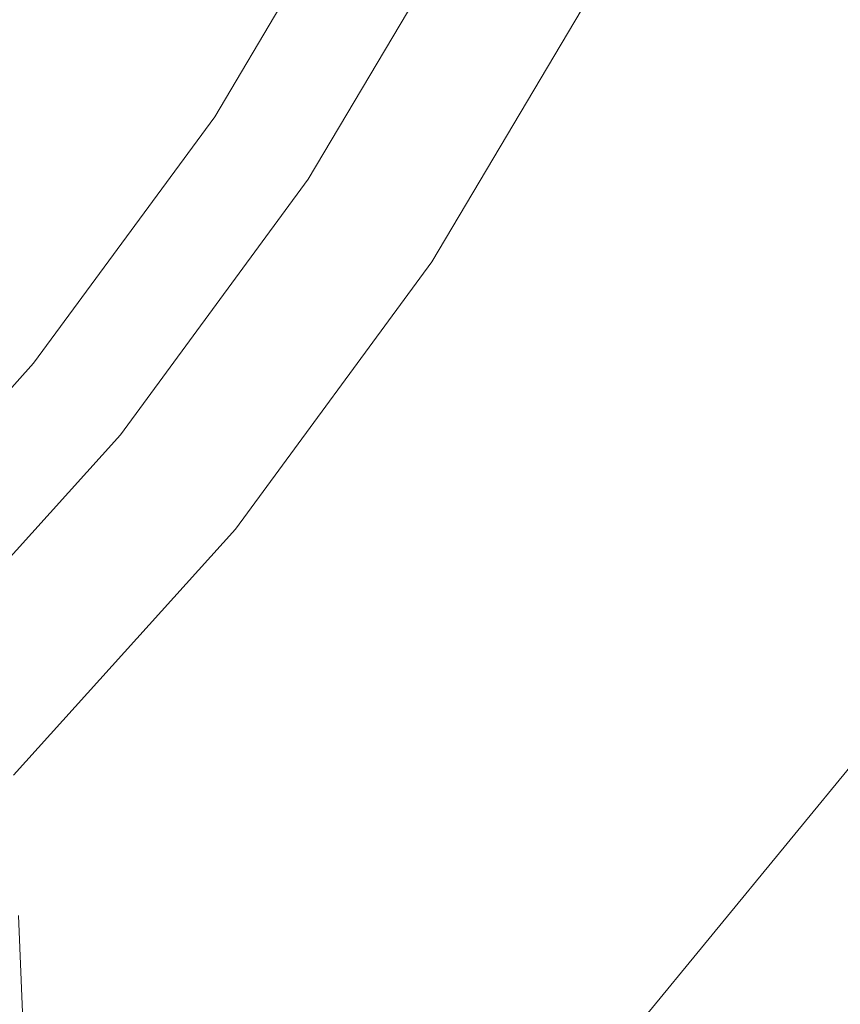
# Model space of a CAD drawing. Extents: x -25 to 25, y -123 to 25.
# Drawn here: x 15 to 20, y -16 to -10 of the extents above; entities that cross this region are included whole.
import ezdxf

# ---------------------------------------------------------------- set-up
doc = ezdxf.new("R2010")
doc.units = 0
doc.header["$LTSCALE"] = 500
doc.header["$MEASUREMENT"] = 0
doc.layers.add('FERRO_CHROM', color=7, linetype='Continuous')

msp = doc.modelspace()

# ---------------------------------------------------------------- linework, layer by layer
at = {"layer": 'FERRO_CHROM', "lineweight": 0}
for points, invisible_edges in [([(4.8773, -24.5196), (-4.8772, 24.5196), (24.5196, 4.8773), (4.8773, -24.5196)], 15), ([(9.5671, 23.097, 6), (-9.5671, -23.097, 6), (23.097, -9.5671, 6), (9.5671, 23.097, 6)], 15), ([(4.8773, -24.5196), (24.5196, 4.8773), (20.7867, -13.8893), (4.8773, -24.5196)], 15), ([(13.6799, -8.157, 153.5839), (17.0691, -9.1277, 153.5839), (16.0976, -10.7625, 153.5839), (13.1304, -10.4098, 153.5839)], 15), ([(16.2706, -8.7008, 144.7005), (15.9788, -8.5447, 145.2419), (15.0694, -10.075, 145.2419), (15.3446, -10.259, 144.7005)], 15), ([(16.5284, -8.8386, 144.1425), (16.2706, -8.7008, 144.7005), (15.3446, -10.259, 144.7005), (15.5877, -10.4216, 144.1425)], 15), ([(14.8248, -8.8396, 167), (14.2293, -11.281, 167), (17.4448, -11.6632, 167), (18.4976, -9.8916, 167)], 15), ([(16.7541, -8.9593, 143.5719), (16.5284, -8.8386, 144.1425), (15.5877, -10.4216, 144.1425), (15.8005, -10.5639, 143.5719)], 15), ([(16.9494, -9.0637, 142.9925), (16.7541, -8.9593, 143.5719), (15.8005, -10.5639, 143.5719), (15.9848, -10.6871, 142.9925)], 15), ([(16.9494, -9.0637, 142.9925), (15.9848, -10.6871, 142.9925), (16.1423, -10.7924, 142.4083), (17.1165, -9.1531, 142.4083)], 15), ([(17.2477, -9.2232, 140.3213), (16.266, -10.8751, 140.2785), (16.0976, -10.7625, 140.3104), (17.0691, -9.1277, 140.3528)], 11), ([(17.0691, -9.1277, 146.9684), (17.0691, -9.1277, 145.3145), (16.0976, -10.7625, 145.288), (16.0976, -10.7625, 146.9472)], 15), ([(17.0691, -9.1277, 145.3145), (17.0691, -9.1277, 143.6606), (16.0976, -10.7625, 143.6288), (16.0976, -10.7625, 145.288)], 15), ([(17.0691, -9.1277, 143.6606), (17.0691, -9.1277, 142.0067), (16.0976, -10.7625, 141.9696), (16.0976, -10.7625, 143.6288)], 15), ([(17.0691, -9.1277, 142.0067), (17.0691, -9.1277, 140.3528), (16.0976, -10.7625, 140.3104), (16.0976, -10.7625, 141.9696)], 15), ([(17.0691, -9.1277, 146.9684), (16.0976, -10.7625, 146.9472), (16.0976, -10.7625, 148.6064), (17.0691, -9.1277, 148.6223)], 15), ([(17.0691, -9.1277, 148.6223), (16.0976, -10.7625, 148.6064), (16.0976, -10.7625, 150.2655), (17.0691, -9.1277, 150.2761)], 15), ([(17.0691, -9.1277, 150.2761), (16.0976, -10.7625, 150.2655), (16.0976, -10.7625, 151.9247), (17.0691, -9.1277, 151.9301)], 15), ([(17.0691, -9.1277, 151.9301), (16.0976, -10.7625, 151.9247), (16.0976, -10.7625, 153.5839), (17.0691, -9.1277, 153.5839)], 11), ([(17.1165, -9.1531, 142.4083), (16.1423, -10.7924, 142.4083), (16.2749, -10.881, 141.8232), (17.2571, -9.2283, 141.8232)], 15), ([(17.4262, -9.3187, 140.2898), (16.4344, -10.9877, 140.2465), (16.266, -10.8751, 140.2785), (17.2477, -9.2232, 140.3213)], 15), ([(17.2571, -9.2283, 141.8232), (16.2749, -10.881, 141.8232), (16.3843, -10.9542, 141.2411), (17.3731, -9.2903, 141.2411)], 15), ([(17.3731, -9.2903, 141.2411), (16.3843, -10.9542, 141.2411), (16.4724, -11.0131, 140.666), (17.4665, -9.3402, 140.666)], 15), ([(17.6048, -9.4142, 140.2583), (16.6028, -11.1003, 140.2145), (16.4344, -10.9877, 140.2465), (17.4262, -9.3187, 140.2898)], 15), ([(17.5391, -9.3791, 140.1019), (17.4665, -9.3402, 140.666), (16.4724, -11.0131, 140.666), (16.5409, -11.0589, 140.1019)], 15), ([(17.5936, -9.4082, 139.5473), (17.5391, -9.3791, 140.1019), (16.5409, -11.0589, 140.1019), (16.5923, -11.0932, 139.5473)], 15), ([(17.6325, -9.429, 139.0009), (17.5936, -9.4082, 139.5473), (16.5923, -11.0932, 139.5473), (16.629, -11.1178, 139.0009)], 15), ([(17.7833, -9.5097, 140.2267), (16.7712, -11.2128, 140.1826), (16.6028, -11.1003, 140.2145), (17.6048, -9.4142, 140.2583)], 15), ([(17.6585, -9.4429, 138.4613), (17.6325, -9.429, 139.0009), (16.629, -11.1178, 139.0009), (16.6534, -11.1341, 138.4613)], 15), ([(17.6585, -9.4429, 138.4613), (16.6534, -11.1341, 138.4613), (16.6681, -11.1439, 137.9272), (17.674, -9.4512, 137.9272)], 15), ([(17.674, -9.4512, 137.9272), (16.6681, -11.1439, 137.9272), (16.6755, -11.1488, 137.3971), (17.6818, -9.4554, 137.3971)], 15), ([(17.6818, -9.4554, 137.3971), (16.6755, -11.1488, 137.3971), (16.6779, -11.1505, 136.8698), (17.6844, -9.4568, 136.8698)], 15), ([(17.7861, -9.5111, 136.3439), (17.6844, -9.4568, 136.3439), (16.6779, -11.1505, 136.3439), (16.7738, -11.2146, 136.3439)], 13), ([(17.6844, -9.4568, 136.8698), (16.6779, -11.1505, 136.8698), (16.6779, -11.1505, 136.3439), (17.6844, -9.4568, 136.3439)], 15), ([(17.7833, -9.5097, 140.2267), (17.9619, -9.6052, 140.1952), (16.9396, -11.3254, 140.1506), (16.7712, -11.2128, 140.1826)], 15), ([(17.8877, -9.5655, 136.3439), (17.7861, -9.5111, 136.3439), (16.7738, -11.2146, 136.3439), (16.8696, -11.2787, 136.3439)], 15), ([(23.097, -9.5671, 6), (-9.5671, -23.097, 6), (9.5671, -23.097, 6), (23.097, -9.5671, 6)], 15), ([(23.097, -9.5671, 6), (9.5671, -23.097, 6), (17.6777, -17.6777, 6), (23.097, -9.5671, 6)], 15), ([(17.9894, -9.6198, 136.3439), (17.8877, -9.5655, 136.3439), (16.8696, -11.2787, 136.3439), (16.9655, -11.3427, 136.3439)], 15), ([(23.097, -9.5671, 6), (17.6777, -17.6777, 6), (20.7867, -13.8893, 6), (23.097, -9.5671, 6)], 15), ([(17.9619, -9.6052, 140.1952), (18.1405, -9.7007, 140.1637), (17.108, -11.438, 140.1186), (16.9396, -11.3254, 140.1506)], 15), ([(18.091, -9.6742, 136.3439), (17.9894, -9.6198, 136.3439), (16.9655, -11.3427, 136.3439), (17.0614, -11.4068, 136.3439)], 15), ([(18.091, -9.6742, 136.3439), (17.0614, -11.4068, 136.3439), (17.1572, -11.4709, 136.3439), (18.1927, -9.7286, 136.3439)], 15), ([(18.1405, -9.7007, 140.1637), (18.319, -9.7961, 140.1322), (17.2764, -11.5506, 140.0867), (17.108, -11.438, 140.1186)], 15), ([(18.1927, -9.7286, 136.3439), (17.1572, -11.4709, 136.3439), (17.2531, -11.535, 136.3439), (18.2943, -9.7829, 136.3439)], 15), ([(18.2943, -9.7829, 136.3439), (17.2531, -11.535, 136.3439), (17.349, -11.5991, 136.3439), (18.396, -9.8373, 136.3439)], 15), ([(18.319, -9.7961, 140.1322), (18.4976, -9.8916, 140.1006), (17.4448, -11.6632, 140.0547), (17.2764, -11.5506, 140.0867)], 15), ([(18.396, -9.8373, 136.3439), (17.349, -11.5991, 136.3439), (17.4448, -11.6632, 136.3439), (18.4976, -9.8916, 136.3439)], 15), ([(14.7603, -9.8684, 145.7627), (13.7291, -11.2719, 145.7627), (14.0166, -11.508, 145.2419), (15.0694, -10.075, 145.2419)], 15), ([(18.4976, -9.8916, 153.5503), (18.4976, -9.8916, 156.9127), (17.4448, -11.6632, 156.8955), (17.4448, -11.6632, 153.5273)], 15), ([(18.4976, -9.8916, 156.9127), (18.4976, -9.8916, 160.2751), (17.4448, -11.6632, 160.2637), (17.4448, -11.6632, 156.8955)], 15), ([(18.4976, -9.8916, 160.2751), (18.4976, -9.8916, 163.6376), (17.4448, -11.6632, 163.6318), (17.4448, -11.6632, 160.2637)], 15), ([(18.4976, -9.8916, 163.6376), (18.4976, -9.8916, 167), (17.4448, -11.6632, 167), (17.4448, -11.6632, 163.6318)], 13), ([(18.4976, -9.8916, 153.5503), (17.4448, -11.6632, 153.5273), (17.4448, -11.6632, 150.1592), (18.4976, -9.8916, 150.1879)], 15), ([(18.4976, -9.8916, 150.1879), (17.4448, -11.6632, 150.1592), (17.4448, -11.6632, 146.791), (18.4976, -9.8916, 146.8255)], 15), ([(18.4976, -9.8916, 146.8255), (17.4448, -11.6632, 146.791), (17.4448, -11.6632, 143.4229), (18.4976, -9.8916, 143.4631)], 15), ([(18.4976, -9.8916, 143.4631), (17.4448, -11.6632, 143.4229), (17.4448, -11.6632, 140.0547), (18.4976, -9.8916, 140.1006)], 11), ([(18.4976, -9.8916, 128.7212), (18.4976, -9.8916, 130.5701), (17.4448, -11.6632, 130.5701), (17.4448, -11.6632, 128.7212)], 15), ([(18.4976, -9.8916, 130.5701), (18.4976, -9.8916, 132.4676), (17.4448, -11.6632, 132.4676), (17.4448, -11.6632, 130.5701)], 15), ([(18.4976, -9.8916, 132.4676), (18.4976, -9.8916, 134.3976), (17.4448, -11.6632, 134.3976), (17.4448, -11.6632, 132.4676)], 15), ([(18.4976, -9.8916, 134.3976), (18.4976, -9.8916, 136.3439), (17.4448, -11.6632, 136.3439), (17.4448, -11.6632, 134.3976)], 13), ([(18.4976, -9.8916, 128.7212), (17.4448, -11.6632, 128.7212), (17.4448, -11.6632, 126.9372), (18.4976, -9.8916, 126.9372)], 15), ([(18.4976, -9.8916, 126.9372), (17.4448, -11.6632, 126.9372), (17.4448, -11.6632, 125.2343), (18.4976, -9.8916, 125.2343)], 15), ([(18.4976, -9.8916, 125.2343), (17.4448, -11.6632, 125.2343), (17.4448, -11.6632, 123.6287), (18.4976, -9.8916, 123.6287)], 15), ([(18.4976, -9.8916, 123.6287), (17.4448, -11.6632, 123.6287), (17.4448, -11.6632, 122.1367), (18.4976, -9.8916, 122.1367)], 15), ([(18.4982, -9.8973, 66.5956), (17.4457, -11.6721, 66.5959), (17.4448, -11.6632, 62.8094), (18.4976, -9.8916, 62.8094)], 15), ([(18.4976, -9.8916, 62.8094), (17.4448, -11.6632, 62.8094), (17.4448, -11.6632, 58.4283), (18.4976, -9.8916, 58.4283)], 15), ([(18.4976, -9.8916, 34.9403), (18.4976, -9.8916, 41.5365), (17.4448, -11.6632, 41.5365), (17.4448, -11.6632, 34.9403)], 15), ([(18.4976, -9.8916, 41.5365), (18.4976, -9.8916, 47.7066), (17.4448, -11.6632, 47.7066), (17.4448, -11.6632, 41.5365)], 15), ([(18.4976, -9.8916, 47.7066), (18.4976, -9.8916, 53.3657), (17.4448, -11.6632, 53.3657), (17.4448, -11.6632, 47.7066)], 15), ([(18.4976, -9.8916, 53.3657), (18.4976, -9.8916, 58.4283), (17.4448, -11.6632, 58.4283), (17.4448, -11.6632, 53.3657)], 15), ([(18.4976, -9.8916, 34.9403), (17.4448, -11.6632, 34.9403), (17.4448, -11.6632, 28.0034), (18.4976, -9.8916, 28.0034)], 15), ([(18.4976, -9.8916, 28.0034), (17.4448, -11.6632, 28.0034), (17.4448, -11.6632, 20.8109), (18.4976, -9.8916, 20.8109)], 15), ([(18.4976, -9.8916, 20.8109), (17.4448, -11.6632, 20.8109), (17.4448, -11.6632, 13.4481), (18.4976, -9.8916, 13.4481)], 15), ([(18.4976, -9.8916, 13.4481), (17.4448, -11.6632, 13.4481), (17.4448, -11.6632, 6), (18.4976, -9.8916, 6)], 11), ([(18.4982, -9.8973, 119.5092), (18.4976, -9.8916, 120.7744), (17.4448, -11.6632, 120.7744), (17.4457, -11.6721, 119.5099)], 15), ([(18.4976, -9.8916, 120.7744), (18.4976, -9.8916, 122.1367), (17.4448, -11.6632, 122.1367), (17.4448, -11.6632, 120.7744)], 15), ([(18.5, -9.9141, 69.8734), (17.4482, -11.6988, 69.8747), (17.4457, -11.6721, 66.5959), (18.4982, -9.8973, 66.5956)], 15), ([(18.5, -9.9141, 118.3083), (18.4982, -9.8973, 119.5092), (17.4457, -11.6721, 119.5099), (17.4482, -11.6988, 118.3112)], 15), ([(18.5035, -9.9478, 72.7294), (17.4532, -11.7523, 72.7328), (17.4482, -11.6988, 69.8747), (18.5, -9.9141, 69.8734)], 15), ([(18.5035, -9.9478, 117.1392), (18.5, -9.9141, 118.3083), (17.4482, -11.6988, 118.3112), (17.4532, -11.7523, 117.1463)], 15), ([(18.5035, -9.9478, 72.7294), (18.5094, -10.004, 75.2503), (17.4616, -11.8413, 75.257), (17.4532, -11.7523, 72.7328)], 15), ([(18.5035, -9.9478, 117.1392), (17.4532, -11.7523, 117.1463), (17.4616, -11.8413, 115.9833), (18.5094, -10.004, 115.969)], 15), ([(18.5094, -10.004, 75.2503), (18.5242, -10.0677, 77.5184), (17.4819, -11.9523, 77.5346), (17.4616, -11.8413, 75.257)], 15), ([(18.5094, -10.004, 115.969), (17.4616, -11.8413, 115.9833), (17.4819, -11.9523, 114.7811), (18.5242, -10.0677, 114.7615)], 15), ([(18.9602, -10.0472, 105.292), (18.2634, -11.929, 105.2413), (18.3517, -11.8932, 103.3548), (19.0137, -10.0246, 103.3991)], 15), ([(18.9602, -10.0472, 89.6169), (19.0137, -10.0246, 91.6002), (18.3517, -11.8932, 91.6497), (18.2634, -11.929, 89.6807)], 15), ([(19.0137, -10.0246, 103.3991), (18.3517, -11.8932, 103.3548), (18.4033, -11.8754, 101.4329), (19.0448, -10.0132, 101.4654)], 15), ([(19.0137, -10.0246, 91.6002), (19.0448, -10.0132, 93.5792), (18.4033, -11.8754, 93.613), (18.3517, -11.8932, 91.6497)], 15), ([(19.0448, -10.0132, 101.4654), (18.4033, -11.8754, 101.4329), (18.4272, -11.8694, 99.4873), (19.059, -10.0095, 99.5044)], 15), ([(19.0448, -10.0132, 93.5792), (19.059, -10.0095, 95.5552), (18.4272, -11.8694, 95.5724), (18.4033, -11.8754, 93.613)], 15), ([(19.059, -10.0095, 99.5044), (18.4272, -11.8694, 99.4873), (18.4322, -11.8694, 97.5298), (19.0618, -10.0095, 97.5298)], 15), ([(19.059, -10.0095, 95.5552), (19.0618, -10.0095, 97.5298), (18.4322, -11.8694, 97.5298), (18.4272, -11.8694, 95.5724)], 15), ([(15.3446, -10.259, 144.7005), (15.0694, -10.075, 145.2419), (14.0166, -11.508, 145.2419), (14.2726, -11.7181, 144.7005)], 15), ([(18.5242, -10.0677, 77.5184), (18.5545, -10.1237, 79.6165), (17.523, -12.0717, 79.6531), (17.4819, -11.9523, 77.5346)], 15), ([(18.5242, -10.0677, 114.7615), (17.4819, -11.9523, 114.7811), (17.523, -12.0717, 113.4988), (18.5545, -10.1237, 113.4803)], 15), ([(18.8786, -10.085, 107.1303), (18.783, -10.1247, 108.8913), (17.9624, -12.0591, 108.8521), (18.1297, -11.9886, 107.0805)], 15), ([(18.8786, -10.085, 87.6276), (18.1297, -11.9886, 87.7039), (17.9624, -12.0591, 85.7145), (18.783, -10.1247, 85.6328)], 15), ([(18.9602, -10.0472, 105.292), (18.8786, -10.085, 107.1303), (18.1297, -11.9886, 107.0805), (18.2634, -11.929, 105.2413)], 15), ([(18.9602, -10.0472, 89.6169), (18.2634, -11.929, 89.6807), (18.1297, -11.9886, 87.7039), (18.8786, -10.085, 87.6276)], 15), ([(18.5545, -10.1237, 79.6165), (18.6068, -10.1573, 81.627), (17.6114, -12.1475, 81.6862), (17.523, -12.0717, 79.6531)], 15), ([(18.5545, -10.1237, 113.4803), (17.523, -12.0717, 113.4988), (17.6114, -12.1475, 112.0969), (18.6068, -10.1573, 112.0892)], 15), ([(18.783, -10.1247, 108.8913), (18.6877, -10.1532, 110.5519), (17.7738, -12.1277, 110.5362), (17.9624, -12.0591, 108.8521)], 15), ([(18.783, -10.1247, 85.6328), (17.9624, -12.0591, 85.7145), (17.7738, -12.1277, 83.7076), (18.6877, -10.1532, 83.6325)], 15), ([(18.6877, -10.1532, 110.5519), (18.6068, -10.1573, 112.0892), (17.6114, -12.1475, 112.0969), (17.7738, -12.1277, 110.5362)], 15), ([(18.6877, -10.1532, 83.6325), (17.7738, -12.1277, 83.7076), (17.6114, -12.1475, 81.6862), (18.6068, -10.1573, 81.627)], 15), ([(15.5877, -10.4216, 144.1425), (15.3446, -10.259, 144.7005), (14.2726, -11.7181, 144.7005), (14.4987, -11.9038, 144.1425)], 15), ([(13.1304, -10.4098, 153.5839), (16.0976, -10.7625, 153.5839), (14.973, -12.2932, 153.5839), (12.6856, -12.6856, 153.5839)], 15), ([(15.8005, -10.5639, 143.5719), (15.5877, -10.4216, 144.1425), (14.4987, -11.9038, 144.1425), (14.6967, -12.0663, 143.5719)], 15), ([(15.9848, -10.6871, 142.9925), (15.8005, -10.5639, 143.5719), (14.6967, -12.0663, 143.5719), (14.8681, -12.207, 142.9925)], 15), ([(15.9848, -10.6871, 142.9925), (14.8681, -12.207, 142.9925), (15.0146, -12.3273, 142.4083), (16.1423, -10.7924, 142.4083)], 15), ([(16.266, -10.8751, 140.2785), (15.1296, -12.4218, 140.2642), (14.973, -12.2932, 140.2963), (16.0976, -10.7625, 140.3104)], 11), ([(16.0976, -10.7625, 146.9472), (16.0976, -10.7625, 145.288), (14.973, -12.2932, 145.2792), (14.973, -12.2932, 146.9401)], 15), ([(16.0976, -10.7625, 145.288), (16.0976, -10.7625, 143.6288), (14.973, -12.2932, 143.6182), (14.973, -12.2932, 145.2792)], 15), ([(16.0976, -10.7625, 143.6288), (16.0976, -10.7625, 141.9696), (14.973, -12.2932, 141.9573), (14.973, -12.2932, 143.6182)], 15), ([(16.0976, -10.7625, 141.9696), (16.0976, -10.7625, 140.3104), (14.973, -12.2932, 140.2963), (14.973, -12.2932, 141.9573)], 15), ([(16.0976, -10.7625, 146.9472), (14.973, -12.2932, 146.9401), (14.973, -12.2932, 148.6011), (16.0976, -10.7625, 148.6064)], 15), ([(16.0976, -10.7625, 148.6064), (14.973, -12.2932, 148.6011), (14.973, -12.2932, 150.262), (16.0976, -10.7625, 150.2655)], 15), ([(16.0976, -10.7625, 150.2655), (14.973, -12.2932, 150.262), (14.973, -12.2932, 151.923), (16.0976, -10.7625, 151.9247)], 15), ([(16.0976, -10.7625, 151.9247), (14.973, -12.2932, 151.923), (14.973, -12.2932, 153.5839), (16.0976, -10.7625, 153.5839)], 11), ([(16.1423, -10.7924, 142.4083), (15.0146, -12.3273, 142.4083), (15.1379, -12.4286, 141.8232), (16.2749, -10.881, 141.8232)], 15), ([(16.4344, -10.9877, 140.2465), (15.2863, -12.5504, 140.2321), (15.1296, -12.4218, 140.2642), (16.266, -10.8751, 140.2785)], 15), ([(16.2749, -10.881, 141.8232), (15.1379, -12.4286, 141.8232), (15.2397, -12.5121, 141.2411), (16.3843, -10.9542, 141.2411)], 15), ([(16.3843, -10.9542, 141.2411), (15.2397, -12.5121, 141.2411), (15.3216, -12.5794, 140.666), (16.4724, -11.0131, 140.666)], 15), ([(16.6028, -11.1003, 140.2145), (15.4429, -12.679, 140.2), (15.2863, -12.5504, 140.2321), (16.4344, -10.9877, 140.2465)], 15), ([(16.5409, -11.0589, 140.1019), (16.4724, -11.0131, 140.666), (15.3216, -12.5794, 140.666), (15.3853, -12.6317, 140.1019)], 15), ([(16.5923, -11.0932, 139.5473), (16.5409, -11.0589, 140.1019), (15.3853, -12.6317, 140.1019), (15.4331, -12.671, 139.5473)], 15), ([(16.629, -11.1178, 139.0009), (16.5923, -11.0932, 139.5473), (15.4331, -12.671, 139.5473), (15.4673, -12.699, 139.0009)], 15), ([(16.7712, -11.2128, 140.1826), (15.5996, -12.8076, 140.1678), (15.4429, -12.679, 140.2), (16.6028, -11.1003, 140.2145)], 15), ([(16.6534, -11.1341, 138.4613), (16.629, -11.1178, 139.0009), (15.4673, -12.699, 139.0009), (15.49, -12.7177, 138.4613)], 15), ([(16.6534, -11.1341, 138.4613), (15.49, -12.7177, 138.4613), (15.5037, -12.7289, 137.9272), (16.6681, -11.1439, 137.9272)], 15), ([(16.6681, -11.1439, 137.9272), (15.5037, -12.7289, 137.9272), (15.5105, -12.7345, 137.3971), (16.6755, -11.1488, 137.3971)], 15), ([(16.6755, -11.1488, 137.3971), (15.5105, -12.7345, 137.3971), (15.5128, -12.7363, 136.8698), (16.6779, -11.1505, 136.8698)], 15), ([(16.7738, -11.2146, 136.3439), (16.6779, -11.1505, 136.3439), (15.5128, -12.7363, 136.3439), (15.6019, -12.8095, 136.3439)], 13), ([(16.6779, -11.1505, 136.8698), (15.5128, -12.7363, 136.8698), (15.5128, -12.7363, 136.3439), (16.6779, -11.1505, 136.3439)], 15), ([(16.7712, -11.2128, 140.1826), (16.9396, -11.3254, 140.1506), (15.7562, -12.9362, 140.1357), (15.5996, -12.8076, 140.1678)], 15), ([(16.8696, -11.2787, 136.3439), (16.7738, -11.2146, 136.3439), (15.6019, -12.8095, 136.3439), (15.6911, -12.8828, 136.3439)], 15), ([(14.2293, -11.281, 167), (13.7473, -13.7473, 167), (16.2261, -13.322, 167), (17.4448, -11.6632, 167)], 15), ([(16.9655, -11.3427, 136.3439), (16.8696, -11.2787, 136.3439), (15.6911, -12.8828, 136.3439), (15.7803, -12.956, 136.3439)], 15), ([(16.9396, -11.3254, 140.1506), (17.108, -11.438, 140.1186), (15.9128, -13.0648, 140.1036), (15.7562, -12.9362, 140.1357)], 15), ([(17.0614, -11.4068, 136.3439), (16.9655, -11.3427, 136.3439), (15.7803, -12.956, 136.3439), (15.8694, -13.0292, 136.3439)], 15), ([(17.0614, -11.4068, 136.3439), (15.8694, -13.0292, 136.3439), (15.9586, -13.1024, 136.3439), (17.1572, -11.4709, 136.3439)], 15), ([(17.108, -11.438, 140.1186), (17.2764, -11.5506, 140.0867), (16.0695, -13.1934, 140.0715), (15.9128, -13.0648, 140.1036)], 15), ([(17.1572, -11.4709, 136.3439), (15.9586, -13.1024, 136.3439), (16.0478, -13.1756, 136.3439), (17.2531, -11.535, 136.3439)], 15), ([(17.2531, -11.535, 136.3439), (16.0478, -13.1756, 136.3439), (16.1369, -13.2488, 136.3439), (17.349, -11.5991, 136.3439)], 15), ([(17.2764, -11.5506, 140.0867), (17.4448, -11.6632, 140.0547), (16.2261, -13.322, 140.0394), (16.0695, -13.1934, 140.0715)], 15), ([(17.349, -11.5991, 136.3439), (16.1369, -13.2488, 136.3439), (16.2261, -13.322, 136.3439), (17.4448, -11.6632, 136.3439)], 15), ([(17.4448, -11.6632, 153.5273), (17.4448, -11.6632, 156.8955), (16.2261, -13.322, 156.8898), (16.2261, -13.322, 153.5197)], 15), ([(17.4448, -11.6632, 156.8955), (17.4448, -11.6632, 160.2637), (16.2261, -13.322, 160.2598), (16.2261, -13.322, 156.8898)], 15), ([(17.4448, -11.6632, 160.2637), (17.4448, -11.6632, 163.6318), (16.2261, -13.322, 163.6299), (16.2261, -13.322, 160.2598)], 15), ([(17.4448, -11.6632, 163.6318), (17.4448, -11.6632, 167), (16.2261, -13.322, 167), (16.2261, -13.322, 163.6299)], 13), ([(17.4448, -11.6632, 153.5273), (16.2261, -13.322, 153.5197), (16.2261, -13.322, 150.1496), (17.4448, -11.6632, 150.1592)], 15), ([(17.4448, -11.6632, 150.1592), (16.2261, -13.322, 150.1496), (16.2261, -13.322, 146.7795), (17.4448, -11.6632, 146.791)], 15), ([(17.4448, -11.6632, 146.791), (16.2261, -13.322, 146.7795), (16.2261, -13.322, 143.4095), (17.4448, -11.6632, 143.4229)], 15), ([(17.4448, -11.6632, 143.4229), (16.2261, -13.322, 143.4095), (16.2261, -13.322, 140.0394), (17.4448, -11.6632, 140.0547)], 11), ([(17.4448, -11.6632, 128.7212), (17.4448, -11.6632, 130.5701), (16.2261, -13.322, 130.5701), (16.2261, -13.322, 128.7212)], 15), ([(17.4448, -11.6632, 130.5701), (17.4448, -11.6632, 132.4676), (16.2261, -13.322, 132.4676), (16.2261, -13.322, 130.5701)], 15), ([(17.4448, -11.6632, 132.4676), (17.4448, -11.6632, 134.3976), (16.2261, -13.322, 134.3976), (16.2261, -13.322, 132.4676)], 15), ([(17.4448, -11.6632, 134.3976), (17.4448, -11.6632, 136.3439), (16.2261, -13.322, 136.3439), (16.2261, -13.322, 134.3976)], 13), ([(17.4448, -11.6632, 128.7212), (16.2261, -13.322, 128.7212), (16.2261, -13.322, 126.9372), (17.4448, -11.6632, 126.9372)], 15), ([(17.4448, -11.6632, 126.9372), (16.2261, -13.322, 126.9372), (16.2261, -13.322, 125.2343), (17.4448, -11.6632, 125.2343)], 15), ([(17.4448, -11.6632, 125.2343), (16.2261, -13.322, 125.2343), (16.2261, -13.322, 123.6287), (17.4448, -11.6632, 123.6287)], 15), ([(17.4448, -11.6632, 123.6287), (16.2261, -13.322, 123.6287), (16.2261, -13.322, 122.1367), (17.4448, -11.6632, 122.1367)], 15), ([(17.4457, -11.6721, 66.5959), (16.227, -13.334, 66.5953), (16.2261, -13.322, 62.8094), (17.4448, -11.6632, 62.8094)], 15), ([(17.4448, -11.6632, 62.8094), (16.2261, -13.322, 62.8094), (16.2261, -13.322, 58.4283), (17.4448, -11.6632, 58.4283)], 15), ([(17.4448, -11.6632, 34.9403), (17.4448, -11.6632, 41.5365), (16.2261, -13.322, 41.5365), (16.2261, -13.322, 34.9403)], 15), ([(17.4448, -11.6632, 41.5365), (17.4448, -11.6632, 47.7066), (16.2261, -13.322, 47.7066), (16.2261, -13.322, 41.5365)], 15), ([(17.4448, -11.6632, 47.7066), (17.4448, -11.6632, 53.3657), (16.2261, -13.322, 53.3657), (16.2261, -13.322, 47.7066)], 15), ([(17.4448, -11.6632, 53.3657), (17.4448, -11.6632, 58.4283), (16.2261, -13.322, 58.4283), (16.2261, -13.322, 53.3657)], 15), ([(17.4448, -11.6632, 34.9403), (16.2261, -13.322, 34.9403), (16.2261, -13.322, 28.0034), (17.4448, -11.6632, 28.0034)], 15), ([(17.4448, -11.6632, 28.0034), (16.2261, -13.322, 28.0034), (16.2261, -13.322, 20.8109), (17.4448, -11.6632, 20.8109)], 15), ([(17.4448, -11.6632, 20.8109), (16.2261, -13.322, 20.8109), (16.2261, -13.322, 13.4481), (17.4448, -11.6632, 13.4481)], 15), ([(17.4448, -11.6632, 13.4481), (16.2261, -13.322, 13.4481), (16.2261, -13.322, 6), (17.4448, -11.6632, 6)], 11), ([(17.4457, -11.6721, 119.5099), (17.4448, -11.6632, 120.7744), (16.2261, -13.322, 120.7744), (16.227, -13.334, 119.5114)], 15), ([(17.4448, -11.6632, 120.7744), (17.4448, -11.6632, 122.1367), (16.2261, -13.322, 122.1367), (16.2261, -13.322, 120.7744)], 15), ([(17.4482, -11.6988, 69.8747), (16.2296, -13.3701, 69.8722), (16.227, -13.334, 66.5953), (17.4457, -11.6721, 66.5959)], 15), ([(17.4482, -11.6988, 118.3112), (17.4457, -11.6721, 119.5099), (16.227, -13.334, 119.5114), (16.2296, -13.3701, 118.3172)], 15), ([(17.4532, -11.7523, 72.7328), (16.2348, -13.4422, 72.7265), (16.2296, -13.3701, 69.8722), (17.4482, -11.6988, 69.8747)], 15), ([(17.4532, -11.7523, 117.1463), (17.4482, -11.6988, 118.3112), (16.2296, -13.3701, 118.3172), (16.2348, -13.4422, 117.1613)], 15), ([(17.4532, -11.7523, 72.7328), (17.4616, -11.8413, 75.257), (16.2435, -13.5624, 75.2443), (16.2348, -13.4422, 72.7265)], 15), ([(17.4532, -11.7523, 117.1463), (16.2348, -13.4422, 117.1613), (16.2435, -13.5624, 116.0131), (17.4616, -11.8413, 115.9833)], 15), ([(17.4616, -11.8413, 75.257), (17.4819, -11.9523, 77.5346), (16.2627, -13.7393, 77.5307), (16.2435, -13.5624, 75.2443)], 15), ([(17.4616, -11.8413, 115.9833), (16.2435, -13.5624, 116.0131), (16.2627, -13.7393, 114.8215), (17.4819, -11.9523, 114.7811)], 15), ([(18.2634, -11.929, 105.2413), (17.5577, -13.7316, 105.1583), (17.6858, -13.6838, 103.288), (18.3517, -11.8932, 103.3548)], 15), ([(18.2634, -11.929, 89.6807), (18.3517, -11.8932, 91.6497), (17.6858, -13.6838, 91.7232), (17.5577, -13.7316, 89.7803)], 15), ([(18.3517, -11.8932, 103.3548), (17.6858, -13.6838, 103.288), (17.7619, -13.6599, 101.3862), (18.4033, -11.8754, 101.4329)], 15), ([(18.3517, -11.8932, 91.6497), (18.4033, -11.8754, 93.613), (17.7619, -13.6599, 93.6613), (17.6858, -13.6838, 91.7232)], 15), ([(18.4033, -11.8754, 101.4329), (17.7619, -13.6599, 101.3862), (17.7979, -13.6519, 99.4633), (18.4272, -11.8694, 99.4873)], 15), ([(18.4033, -11.8754, 93.613), (18.4272, -11.8694, 95.5724), (17.7979, -13.6519, 95.5964), (17.7619, -13.6599, 93.6613)], 15), ([(18.4272, -11.8694, 99.4873), (17.7979, -13.6519, 99.4633), (17.8059, -13.6519, 97.5298), (18.4322, -11.8694, 97.5298)], 15), ([(18.4272, -11.8694, 95.5724), (18.4322, -11.8694, 97.5298), (17.8059, -13.6519, 97.5298), (17.7979, -13.6519, 95.5964)], 15), ([(17.4819, -11.9523, 77.5346), (17.523, -12.0717, 79.6531), (16.2997, -13.9812, 79.6905), (16.2627, -13.7393, 77.5307)], 15), ([(17.4819, -11.9523, 114.7811), (16.2627, -13.7393, 114.8215), (16.2997, -13.9812, 113.5349), (17.523, -12.0717, 113.4988)], 15), ([(18.2634, -11.929, 105.2413), (18.1297, -11.9886, 107.0805), (17.3655, -13.8113, 106.9864), (17.5577, -13.7316, 105.1583)], 15), ([(18.2634, -11.929, 89.6807), (17.5577, -13.7316, 89.7803), (17.3655, -13.8113, 87.8311), (18.1297, -11.9886, 87.7039)], 15), ([(18.1297, -11.9886, 107.0805), (17.9624, -12.0591, 108.8521), (17.0979, -13.9267, 108.7676), (17.3655, -13.8113, 106.9864)], 15), ([(18.1297, -11.9886, 87.7039), (17.3655, -13.8113, 87.8311), (17.0979, -13.9267, 85.8554), (17.9624, -12.0591, 85.7145)], 15), ([(17.523, -12.0717, 79.6531), (17.6114, -12.1475, 81.6862), (16.4336, -14.1436, 81.7743), (16.2997, -13.9812, 79.6905)], 15), ([(17.523, -12.0717, 113.4988), (16.2997, -13.9812, 113.5349), (16.4336, -14.1436, 112.1084), (17.6114, -12.1475, 112.0969)], 15), ([(17.9624, -12.0591, 108.8521), (17.7738, -12.1277, 110.5362), (16.7434, -14.0814, 110.4971), (17.0979, -13.9267, 108.7676)], 15), ([(17.9624, -12.0591, 85.7145), (17.0979, -13.9267, 85.8554), (16.7434, -14.0814, 83.8329), (17.7738, -12.1277, 83.7076)], 15), ([(17.7738, -12.1277, 110.5362), (17.6114, -12.1475, 112.0969), (16.4336, -14.1436, 112.1084), (16.7434, -14.0814, 110.4971)], 15), ([(17.7738, -12.1277, 83.7076), (16.7434, -14.0814, 83.8329), (16.4336, -14.1436, 81.7743), (17.6114, -12.1475, 81.6862)], 15), ([(14.8681, -12.207, 142.9925), (13.6064, -13.6064, 142.9925), (13.7405, -13.7405, 142.4083), (15.0146, -12.3273, 142.4083)], 15), ([(12.6856, -12.6856, 153.5839), (14.973, -12.2932, 153.5839), (13.7025, -13.7025, 153.5839), (12.2932, -14.973, 153.5839)], 15), ([(15.1296, -12.4218, 140.2642), (13.8458, -13.8458, 140.2642), (13.7025, -13.7025, 140.2963), (14.973, -12.2932, 140.2963)], 11), ([(14.973, -12.2932, 146.9401), (14.973, -12.2932, 145.2792), (13.7025, -13.7025, 145.2792), (13.7025, -13.7025, 146.9401)], 15), ([(14.973, -12.2932, 145.2792), (14.973, -12.2932, 143.6182), (13.7025, -13.7025, 143.6182), (13.7025, -13.7025, 145.2792)], 15), ([(14.973, -12.2932, 143.6182), (14.973, -12.2932, 141.9573), (13.7025, -13.7025, 141.9573), (13.7025, -13.7025, 143.6182)], 15), ([(14.973, -12.2932, 141.9573), (14.973, -12.2932, 140.2963), (13.7025, -13.7025, 140.2963), (13.7025, -13.7025, 141.9573)], 15), ([(14.973, -12.2932, 146.9401), (13.7025, -13.7025, 146.9401), (13.7025, -13.7025, 148.6011), (14.973, -12.2932, 148.6011)], 15), ([(14.973, -12.2932, 148.6011), (13.7025, -13.7025, 148.6011), (13.7025, -13.7025, 150.262), (14.973, -12.2932, 150.262)], 15), ([(14.973, -12.2932, 150.262), (13.7025, -13.7025, 150.262), (13.7025, -13.7025, 151.923), (14.973, -12.2932, 151.923)], 15), ([(14.973, -12.2932, 151.923), (13.7025, -13.7025, 151.923), (13.7025, -13.7025, 153.5839), (14.973, -12.2932, 153.5839)], 11), ([(15.0146, -12.3273, 142.4083), (13.7405, -13.7405, 142.4083), (13.8534, -13.8534, 141.8232), (15.1379, -12.4286, 141.8232)], 15), ([(15.2863, -12.5504, 140.2321), (13.9892, -13.9892, 140.2321), (13.8458, -13.8458, 140.2642), (15.1296, -12.4218, 140.2642)], 15), ([(15.1379, -12.4286, 141.8232), (13.8534, -13.8534, 141.8232), (13.9465, -13.9465, 141.2411), (15.2397, -12.5121, 141.2411)], 15), ([(15.2397, -12.5121, 141.2411), (13.9465, -13.9465, 141.2411), (14.0215, -14.0215, 140.666), (15.3216, -12.5794, 140.666)], 15), ([(15.4429, -12.679, 140.2), (14.1325, -14.1325, 140.2), (13.9892, -13.9892, 140.2321), (15.2863, -12.5504, 140.2321)], 15), ([(15.3853, -12.6317, 140.1019), (15.3216, -12.5794, 140.666), (14.0215, -14.0215, 140.666), (14.0798, -14.0798, 140.1019)], 15), ([(15.4331, -12.671, 139.5473), (15.3853, -12.6317, 140.1019), (14.0798, -14.0798, 140.1019), (14.1235, -14.1235, 139.5473)], 15), ([(15.4673, -12.699, 139.0009), (15.4331, -12.671, 139.5473), (14.1235, -14.1235, 139.5473), (14.1548, -14.1548, 139.0009)], 15), ([(15.5996, -12.8076, 140.1678), (14.2759, -14.2759, 140.1678), (14.1325, -14.1325, 140.2), (15.4429, -12.679, 140.2)], 15), ([(15.49, -12.7177, 138.4613), (15.4673, -12.699, 139.0009), (14.1548, -14.1548, 139.0009), (14.1756, -14.1756, 138.4613)], 15), ([(15.49, -12.7177, 138.4613), (14.1756, -14.1756, 138.4613), (14.1881, -14.1881, 137.9272), (15.5037, -12.7289, 137.9272)], 15), ([(15.5037, -12.7289, 137.9272), (14.1881, -14.1881, 137.9272), (14.1944, -14.1944, 137.3971), (15.5105, -12.7345, 137.3971)], 15), ([(15.5105, -12.7345, 137.3971), (14.1944, -14.1944, 137.3971), (14.1964, -14.1964, 136.8698), (15.5128, -12.7363, 136.8698)], 15), ([(15.6019, -12.8095, 136.3439), (15.5128, -12.7363, 136.3439), (14.1964, -14.1964, 136.3439), (14.278, -14.278, 136.3439)], 13), ([(15.5128, -12.7363, 136.8698), (14.1964, -14.1964, 136.8698), (14.1964, -14.1964, 136.3439), (15.5128, -12.7363, 136.3439)], 15), ([(15.5996, -12.8076, 140.1678), (15.7562, -12.9362, 140.1357), (14.4192, -14.4192, 140.1357), (14.2759, -14.2759, 140.1678)], 15), ([(15.6911, -12.8828, 136.3439), (15.6019, -12.8095, 136.3439), (14.278, -14.278, 136.3439), (14.3596, -14.3596, 136.3439)], 15), ([(15.7803, -12.956, 136.3439), (15.6911, -12.8828, 136.3439), (14.3596, -14.3596, 136.3439), (14.4412, -14.4412, 136.3439)], 15), ([(15.7562, -12.9362, 140.1357), (15.9128, -13.0648, 140.1036), (14.5626, -14.5625, 140.1036), (14.4192, -14.4192, 140.1357)], 15), ([(15.8694, -13.0292, 136.3439), (15.7803, -12.956, 136.3439), (14.4412, -14.4412, 136.3439), (14.5228, -14.5228, 136.3439)], 15), ([(15.8694, -13.0292, 136.3439), (14.5228, -14.5228, 136.3439), (14.6044, -14.6044, 136.3439), (15.9586, -13.1024, 136.3439)], 15), ([(15.9128, -13.0648, 140.1036), (16.0695, -13.1934, 140.0715), (14.7059, -14.7059, 140.0715), (14.5626, -14.5625, 140.1036)], 15), ([(15.9586, -13.1024, 136.3439), (14.6044, -14.6044, 136.3439), (14.686, -14.686, 136.3439), (16.0478, -13.1756, 136.3439)], 15), ([(16.0478, -13.1756, 136.3439), (14.686, -14.686, 136.3439), (14.7676, -14.7676, 136.3439), (16.1369, -13.2488, 136.3439)], 15), ([(16.0695, -13.1934, 140.0715), (16.2261, -13.322, 140.0394), (14.8492, -14.8492, 140.0394), (14.7059, -14.7059, 140.0715)], 15), ([(16.1369, -13.2488, 136.3439), (14.7676, -14.7676, 136.3439), (14.8492, -14.8492, 136.3439), (16.2261, -13.322, 136.3439)], 15), ([(13.7473, -13.7473, 167), (13.322, -16.2261, 167), (14.8492, -14.8492, 167), (16.2261, -13.322, 167)], 15), ([(16.2261, -13.322, 153.5197), (16.2261, -13.322, 156.8898), (14.8492, -14.8492, 156.8898), (14.8492, -14.8492, 153.5197)], 15), ([(16.2261, -13.322, 156.8898), (16.2261, -13.322, 160.2598), (14.8492, -14.8492, 160.2598), (14.8492, -14.8492, 156.8898)], 15), ([(16.2261, -13.322, 160.2598), (16.2261, -13.322, 163.6299), (14.8492, -14.8492, 163.6299), (14.8492, -14.8492, 160.2598)], 15), ([(16.2261, -13.322, 163.6299), (16.2261, -13.322, 167), (14.8492, -14.8492, 167), (14.8492, -14.8492, 163.6299)], 13), ([(16.2261, -13.322, 153.5197), (14.8492, -14.8492, 153.5197), (14.8492, -14.8492, 150.1496), (16.2261, -13.322, 150.1496)], 15), ([(16.2261, -13.322, 150.1496), (14.8492, -14.8492, 150.1496), (14.8492, -14.8492, 146.7795), (16.2261, -13.322, 146.7795)], 15), ([(16.2261, -13.322, 146.7795), (14.8492, -14.8492, 146.7795), (14.8492, -14.8492, 143.4095), (16.2261, -13.322, 143.4095)], 15), ([(16.2261, -13.322, 143.4095), (14.8492, -14.8492, 143.4095), (14.8492, -14.8492, 140.0394), (16.2261, -13.322, 140.0394)], 11), ([(16.2261, -13.322, 128.7212), (16.2261, -13.322, 130.5701), (14.8492, -14.8492, 130.5701), (14.8492, -14.8492, 128.7212)], 11), ([(16.2261, -13.322, 130.5701), (16.2261, -13.322, 132.4676), (14.8492, -14.8492, 132.4676), (14.8492, -14.8492, 130.5701)], 11), ([(16.2261, -13.322, 132.4676), (16.2261, -13.322, 134.3976), (14.8492, -14.8492, 134.3976), (14.8492, -14.8492, 132.4676)], 11), ([(16.2261, -13.322, 134.3976), (16.2261, -13.322, 136.3439), (14.8492, -14.8492, 136.3439), (14.8492, -14.8492, 134.3976)], 9), ([(16.2261, -13.322, 128.7212), (14.8492, -14.8492, 128.7212), (14.8492, -14.8492, 126.9372), (16.2261, -13.322, 126.9372)], 13), ([(16.2261, -13.322, 126.9372), (14.8492, -14.8492, 126.9372), (14.8492, -14.8492, 125.2343), (16.2261, -13.322, 125.2343)], 13), ([(16.2261, -13.322, 125.2343), (14.8492, -14.8492, 125.2343), (14.8492, -14.8492, 123.6287), (16.2261, -13.322, 123.6287)], 13), ([(16.2261, -13.322, 123.6287), (14.8492, -14.8492, 123.6287), (14.8492, -14.8492, 122.1367), (16.2261, -13.322, 122.1367)], 13), ([(16.227, -13.334, 66.5953), (14.8498, -14.8636, 66.5931), (14.8492, -14.8492, 62.8094), (16.2261, -13.322, 62.8094)], 15), ([(16.2261, -13.322, 62.8094), (14.8492, -14.8492, 62.8094), (14.8492, -14.8492, 58.4283), (16.2261, -13.322, 58.4283)], 15), ([(16.2261, -13.322, 34.9403), (16.2261, -13.322, 41.5365), (14.8492, -14.8492, 41.5365), (14.8492, -14.8492, 34.9403)], 11), ([(16.2261, -13.322, 41.5365), (16.2261, -13.322, 47.7066), (14.8492, -14.8492, 47.7066), (14.8492, -14.8492, 41.5365)], 11), ([(16.2261, -13.322, 47.7066), (16.2261, -13.322, 53.3657), (14.8492, -14.8492, 53.3657), (14.8492, -14.8492, 47.7066)], 11), ([(16.2261, -13.322, 53.3657), (16.2261, -13.322, 58.4283), (14.8492, -14.8492, 58.4283), (14.8492, -14.8492, 53.3657)], 11), ([(16.2261, -13.322, 34.9403), (14.8492, -14.8492, 34.9403), (14.8492, -14.8492, 28.0034), (16.2261, -13.322, 28.0034)], 13), ([(16.2261, -13.322, 28.0034), (14.8492, -14.8492, 28.0034), (14.8492, -14.8492, 20.8109), (16.2261, -13.322, 20.8109)], 13), ([(16.2261, -13.322, 20.8109), (14.8492, -14.8492, 20.8109), (14.8492, -14.8492, 13.4481), (16.2261, -13.322, 13.4481)], 13), ([(16.2261, -13.322, 13.4481), (14.8492, -14.8492, 13.4481), (14.8492, -14.8492, 6), (16.2261, -13.322, 6)], 9), ([(16.227, -13.334, 119.5114), (16.2261, -13.322, 120.7744), (14.8492, -14.8492, 120.7744), (14.8498, -14.8636, 119.514)], 15), ([(16.2261, -13.322, 120.7744), (16.2261, -13.322, 122.1367), (14.8492, -14.8492, 122.1367), (14.8492, -14.8492, 120.7744)], 15), ([(16.2296, -13.3701, 69.8722), (14.8513, -14.9065, 69.8633), (14.8498, -14.8636, 66.5931), (16.227, -13.334, 66.5953)], 15), ([(16.2296, -13.3701, 118.3172), (16.227, -13.334, 119.5114), (14.8498, -14.8636, 119.514), (14.8513, -14.9065, 118.3276)], 15), ([(16.2348, -13.4422, 72.7265), (14.8544, -14.9924, 72.7042), (14.8513, -14.9065, 69.8633), (16.2296, -13.3701, 69.8722)], 15), ([(16.2348, -13.4422, 117.1613), (16.2296, -13.3701, 118.3172), (14.8513, -14.9065, 118.3276), (14.8544, -14.9924, 117.1873)], 15), ([(16.2348, -13.4422, 72.7265), (16.2435, -13.5624, 75.2443), (14.8596, -15.1356, 75.1998), (14.8544, -14.9924, 72.7042)], 15), ([(16.2348, -13.4422, 117.1613), (14.8544, -14.9924, 117.1873), (14.8596, -15.1356, 116.0653), (16.2435, -13.5624, 116.0131)], 15), ([(16.2435, -13.5624, 75.2443), (16.2627, -13.7393, 77.5307), (14.8675, -15.3677, 77.461), (14.8596, -15.1356, 75.1998)], 15), ([(16.2435, -13.5624, 116.0131), (14.8596, -15.1356, 116.0653), (14.8675, -15.3677, 114.9096), (16.2627, -13.7393, 114.8215)], 15), ([(17.5577, -13.7316, 105.1583), (16.883, -15.4376, 105.0324), (17.0534, -15.3815, 103.1929), (17.6858, -13.6838, 103.288)], 15), ([(17.5577, -13.7316, 89.7803), (17.6858, -13.6838, 91.7232), (17.0534, -15.3815, 91.8262), (16.883, -15.4376, 89.9259)], 15), ([(17.6858, -13.6838, 103.288), (17.0534, -15.3815, 103.1929), (17.1565, -15.3535, 101.3224), (17.7619, -13.6599, 101.3862)], 15), ([(17.6858, -13.6838, 91.7232), (17.7619, -13.6599, 93.6613), (17.1565, -15.3535, 93.7271), (17.0534, -15.3815, 91.8262)], 15), ([(17.7619, -13.6599, 101.3862), (17.1565, -15.3535, 101.3224), (17.2069, -15.3441, 99.4313), (17.7979, -13.6519, 99.4633)], 15), ([(17.7619, -13.6599, 93.6613), (17.7979, -13.6519, 95.5964), (17.2069, -15.3441, 95.6284), (17.1565, -15.3535, 93.7271)], 15), ([(17.7979, -13.6519, 99.4633), (17.2069, -15.3441, 99.4313), (17.2189, -15.3441, 97.5298), (17.8059, -13.6519, 97.5298)], 15), ([(17.7979, -13.6519, 95.5964), (17.8059, -13.6519, 97.5298), (17.2189, -15.3441, 97.5298), (17.2069, -15.3441, 95.6284)], 15), ([(16.2627, -13.7393, 77.5307), (16.2997, -13.9812, 79.6905), (14.879, -15.7204, 79.5984), (14.8675, -15.3677, 77.461)], 15), ([(16.2627, -13.7393, 114.8215), (14.8675, -15.3677, 114.9096), (14.879, -15.7204, 113.6683), (16.2997, -13.9812, 113.5349)], 15), ([(17.5577, -13.7316, 105.1583), (17.3655, -13.8113, 106.9864), (16.6312, -15.5311, 106.8305), (16.883, -15.4376, 105.0324)], 15), ([(17.5577, -13.7316, 89.7803), (16.883, -15.4376, 89.9259), (16.6312, -15.5311, 88.0265), (17.3655, -13.8113, 87.8311)], 15), ([(17.3655, -13.8113, 106.9864), (17.0979, -13.9267, 108.7676), (16.2613, -15.6839, 108.5902), (16.6312, -15.5311, 106.8305)], 15), ([(17.3655, -13.8113, 87.8311), (16.6312, -15.5311, 88.0265), (16.2613, -15.6839, 86.1047), (17.0979, -13.9267, 85.8554)], 15), ([(4.8773, -24.5196), (20.7867, -13.8893), (13.8893, -20.7867), (4.8773, -24.5196)], 15), ([(13.8893, -20.7867), (20.7867, -13.8893), (17.6777, -17.6777), (13.8893, -20.7867)], 15), ([(17.0979, -13.9267, 108.7676), (16.7434, -14.0814, 110.4971), (15.7371, -15.9177, 110.3143), (16.2613, -15.6839, 108.5902)], 15), ([(17.0979, -13.9267, 85.8554), (16.2613, -15.6839, 86.1047), (15.7371, -15.9177, 84.1377), (16.7434, -14.0814, 83.8329)], 15), ([(20.7867, -13.8893), (20.7867, -13.8893, 6), (17.6777, -17.6777, 6), (17.6777, -17.6777)], 1), ([(16.2997, -13.9812, 79.6905), (16.4336, -14.1436, 81.7743), (14.9047, -16.3227, 81.9174), (14.879, -15.7204, 79.5984)], 15), ([(16.2997, -13.9812, 113.5349), (14.879, -15.7204, 113.6683), (14.9047, -16.3227, 112.1347), (16.4336, -14.1436, 112.1084)], 15), ([(16.7434, -14.0814, 110.4971), (16.4336, -14.1436, 112.1084), (14.9047, -16.3227, 112.1347), (15.7371, -15.9177, 110.3143)], 15), ([(16.7434, -14.0814, 83.8329), (15.7371, -15.9177, 84.1377), (14.9047, -16.3227, 81.9174), (16.4336, -14.1436, 81.7743)], 15), ([(16.2794, -17.0294, 104.8531), (16.4916, -16.9716, 103.0636), (17.0534, -15.3815, 103.1929), (16.883, -15.4376, 105.0324)], 15), ([(16.2794, -17.0294, 90.1279), (16.883, -15.4376, 89.9259), (17.0534, -15.3815, 91.8262), (16.4916, -16.9716, 91.9646)], 15), ([(16.4916, -16.9716, 103.0636), (16.6234, -16.9427, 101.2387), (17.1565, -15.3535, 101.3224), (17.0534, -15.3815, 103.1929)], 15), ([(16.4916, -16.9716, 91.9646), (17.0534, -15.3815, 91.8262), (17.1565, -15.3535, 93.7271), (16.6234, -16.9427, 93.8131)], 15), ([(16.6234, -16.9427, 101.2387), (16.6901, -16.9331, 99.3901), (17.2069, -15.3441, 99.4313), (17.1565, -15.3535, 101.3224)], 15), ([(16.6234, -16.9427, 93.8131), (17.1565, -15.3535, 93.7271), (17.2069, -15.3441, 95.6284), (16.6901, -16.9331, 95.6695)], 15), ([(16.6901, -16.9331, 99.3901), (16.7073, -16.9331, 97.5298), (17.2189, -15.3441, 97.5298), (17.2069, -15.3441, 99.4313)], 15), ([(16.6901, -16.9331, 95.6695), (17.2069, -15.3441, 95.6284), (17.2189, -15.3441, 97.5298), (16.7073, -16.9331, 97.5298)], 15), ([(16.2794, -17.0294, 104.8531), (16.883, -15.4376, 105.0324), (16.6312, -15.5311, 106.8305), (15.9716, -17.1257, 106.5955)], 15), ([(16.2794, -17.0294, 90.1279), (15.9716, -17.1257, 88.307), (16.6312, -15.5311, 88.0265), (16.883, -15.4376, 89.9259)], 15), ([(15.9716, -17.1257, 106.5955), (16.6312, -15.5311, 106.8305), (16.2613, -15.6839, 108.5902), (15.5246, -17.2871, 108.2728)], 15), ([(15.9716, -17.1257, 88.307), (15.5246, -17.2871, 86.5116), (16.2613, -15.6839, 86.1047), (16.6312, -15.5311, 88.0265)], 15), ([(15.5246, -17.2871, 108.2728), (16.2613, -15.6839, 108.5902), (15.7371, -15.9177, 110.3143), (14.8952, -17.5401, 109.8674)], 15), ([(15.5246, -17.2871, 86.5116), (14.8952, -17.5401, 84.7515), (15.7371, -15.9177, 84.1377), (16.2613, -15.6839, 86.1047)], 15), ([(13.2551, -17.1571, 79.2467), (14.879, -15.7204, 79.5984), (14.9047, -16.3227, 81.9174), (13.0632, -17.7784, 80.9162)], 9), ([(13.2551, -17.1571, 113.9786), (13.0632, -17.7784, 112.9666), (14.9047, -16.3227, 112.1347), (14.879, -15.7204, 113.6683)], 11), ([(14.8952, -17.5401, 109.8674), (15.7371, -15.9177, 110.3143), (14.9047, -16.3227, 112.1347), (13.9603, -17.992, 111.2115)], 15), ([(14.8952, -17.5401, 84.7515), (13.9603, -17.992, 83.2406), (14.9047, -16.3227, 81.9174), (15.7371, -15.9177, 84.1377)], 15)]:
    msp.add_3dface(points, dxfattribs=dict(at, invisible_edges=invisible_edges))

doc.saveas('drawing.dxf')
